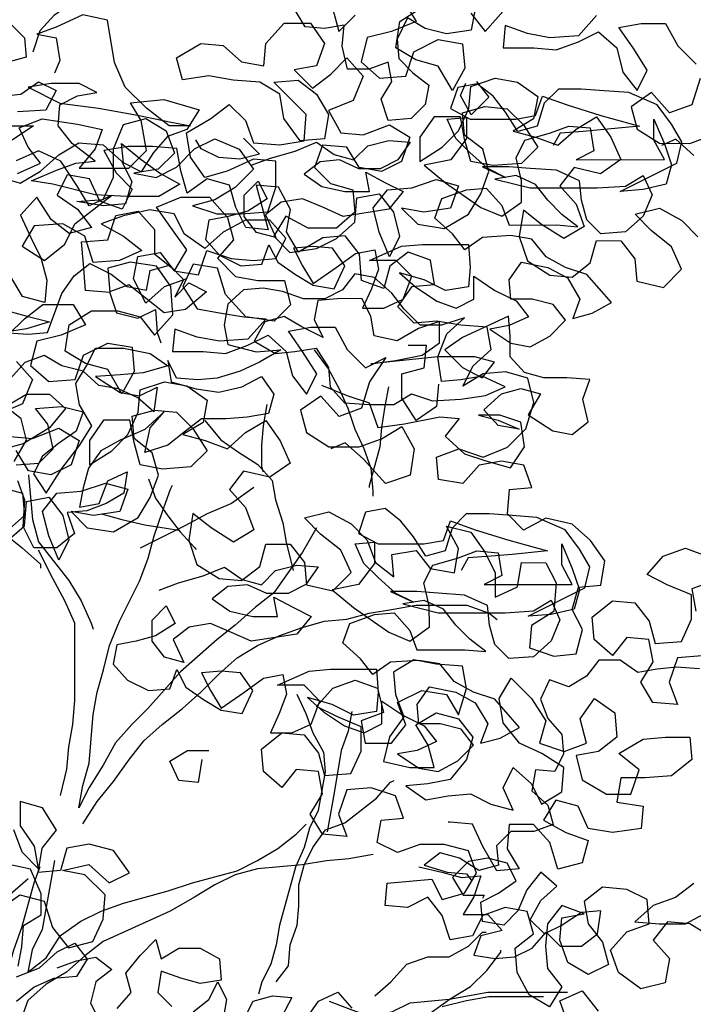
# Model space of a CAD drawing. Units: metres. Extents: x 544409 to 917161, y 3295191 to 6583199.
# Drawn here: x 546093 to 546094, y 6582988 to 6582990 of the extents above; entities that cross this region are included whole.
import ezdxf

# ---------------------------------------------------------------- set-up
doc = ezdxf.new("R2010")
doc.units = ezdxf.units.M
doc.header["$MEASUREMENT"] = 0
doc.layers.add('L1', color=250, linetype='Continuous')

# ---------------------------------------------------------------- blocks, each defined once
blk = doc.blocks.new('B3')
at = {"color": 0}
for points in [[(-683.14, 3718.2), (-661.39, 3710.31), (-643.58, 3694.51), (-631.74, 3718.24), (-635.71, 3739.99), (-657.46, 3743.92), (-671.29, 3726.12), (-695.01, 3722.14), (-702.93, 3745.86), (-726.65, 3737.93), (-748.4, 3735.93), (-770.15, 3737.89), (-780.05, 3757.65), (-764.25, 3775.46), (-740.52, 3775.48), (-718.77, 3763.64), (-700.96, 3747.84), (-681.2, 3761.69), (-671.34, 3781.47), (-647.62, 3785.45), (-621.91, 3779.54), (-600.16, 3771.65), (-621.89, 3759.77), (-639.67, 3745.92), (-617.92, 3736.05), (-592.21, 3734.1), (-584.33, 3759.8), (-562.59, 3771.69), (-534.91, 3769.73), (-523.03, 3749.98), (-544.77, 3736.12), (-564.55, 3751.91), (-574.45, 3771.68), (-610.07, 3799.32), (-588.31, 3789.46), (-576.47, 3809.24), (-560.67, 3832.97), (-538.93, 3842.88), (-517.18, 3833.01)], [(-495.42, 3819.2), (-521.11, 3811.26), (-540.89, 3823.11), (-558.7, 3838.91), (-578.48, 3850.75), (-602.2, 3848.75), (-619.98, 3832.92), (-629.85, 3813.14), (-623.9, 3791.4), (-602.15, 3789.44), (-576.45, 3793.42), (-602.15, 3795.37), (-612.06, 3817.11), (-612.08, 3844.79), (-621.99, 3868.5), (-643.74, 3874.42), (-663.5, 3862.54), (-671.39, 3840.78), (-655.56, 3824.98), (-631.83, 3821.05), (-653.58, 3817.07), (-673.35, 3826.94), (-691.16, 3844.72), (-710.94, 3854.58), (-734.66, 3844.68), (-748.48, 3824.89), (-730.67, 3807.12), (-710.89, 3795.27), (-689.14, 3789.36), (-712.85, 3781.43), (-736.58, 3781.41), (-762.28, 3783.37), (-770.21, 3807.08), (-770.23, 3832.78), (-748.49, 3834.78), (-722.78, 3822.94), (-701.02, 3817.03), (-687.2, 3836.81), (-683.27, 3860.54), (-707.01, 3874.36), (-724.81, 3888.18), (-740.61, 3872.35), (-748.5, 3850.6), (-774.2, 3848.6), (-797.93, 3852.53), (-799.93, 3878.23), (-768.33, 3909.89), (-792.05, 3911.84), (-809.83, 3897.99), (-821.68, 3878.21), (-817.7, 3854.49), (-793.97, 3852.53), (-778.18, 3874.29), (-774.25, 3898.02), (-754.49, 3909.9), (-728.79, 3911.9), (-705.07, 3915.88), (-679.36, 3911.95), (-673.45, 3933.7), (-697.19, 3947.51), (-718.93, 3945.52), (-736.71, 3929.69), (-758.46, 3925.71), (-760.45, 3947.46), (-778.26, 3967.21), (-803.96, 3967.19), (-817.78, 3947.4), (-809.86, 3925.66), (-788.11, 3921.73), (-805.88, 3903.92), (-823.69, 3917.74), (-839.52, 3933.55), (-855.32, 3915.74), (-845.41, 3892.02), (-821.68, 3882.16), (-833.52, 3860.4), (-855.27, 3858.41), (-880.98, 3868.27), (-900.73, 3856.39), (-892.8, 3832.67), (-873.03, 3822.8), (-851.28, 3826.78), (-839.44, 3846.56), (-815.72, 3848.56), (-807.79, 3826.82), (-823.59, 3810.99), (-845.33, 3805.04), (-847.29, 3783.29), (-829.48, 3767.49), (-801.8, 3767.51), (-780.07, 3779.4), (-768.19, 3759.64), (-783.99, 3743.81), (-809.69, 3747.74), (-829.47, 3757.6), (-847.28, 3773.4), (-849.28, 3797.12), (-871.03, 3801.06), (-884.85, 3783.25), (-890.76, 3759.52), (-880.86, 3739.76), (-870.99, 3763.5), (-865.09, 3787.23), (-878.94, 3805.01), (-902.67, 3806.96), (-926.4, 3814.85), (-948.14, 3808.9), (-940.21, 3787.16), (-914.51, 3783.23), (-892.76, 3787.2), (-908.56, 3771.37), (-934.26, 3767.39), (-958, 3781.21), (-969.88, 3800.97), (-977.81, 3822.71), (-971.9, 3844.46), (-954.11, 3858.32), (-952.16, 3880.06), (-973.91, 3885.98), (-995.66, 3883.98), (-1011.46, 3868.15), (-1025.28, 3846.39), (-1009.45, 3830.59), (-981.77, 3828.64), (-960.02, 3832.61), (-954.11, 3854.36), (-950.18, 3876.11), (-924.48, 3876.14), (-910.62, 3856.38), (-910.6, 3832.65), (-932.36, 3846.47), (-948.19, 3862.27), (-958.09, 3884.01), (-960.09, 3905.76), (-983.82, 3913.64), (-1005.56, 3909.67), (-1025.32, 3895.81), (-1021.35, 3874.07), (-1001.57, 3862.23), (-1023.31, 3856.28), (-1045.05, 3848.35), (-1062.85, 3864.15), (-1082.64, 3875.99), (-1096.46, 3856.21), (-1106.32, 3834.45), (-1086.54, 3820.63), (-1060.84, 3826.59), (-1046.99, 3808.81), (-1062.79, 3791), (-1070.68, 3769.24), (-1050.89, 3757.4), (-1029.16, 3771.26), (-1011.38, 3785.11), (-1007.4, 3759.42), (-1015.29, 3735.69), (-1037.02, 3721.83), (-1058.77, 3719.83), (-1076.57, 3733.65), (-1082.52, 3755.39), (-1106.25, 3755.37), (-1120.07, 3737.57), (-1122.03, 3715.82), (-1147.72, 3709.86), (-1165.53, 3727.64), (-1155.67, 3749.4), (-1135.91, 3765.23), (-1120.11, 3781.06), (-1143.84, 3786.97), (-1165.58, 3775.09), (-1181.38, 3759.26)], [(-825.72, 3981.01), (-831.63, 3959.25), (-847.46, 3975.06)], [(-894.92, 3988.85), (-906.77, 3969.07), (-883.04, 3959.21), (-859.31, 3953.3), (-853.35, 3929.58), (-871.13, 3913.75), (-896.83, 3915.7), (-904.76, 3939.42), (-928.5, 3951.26), (-952.22, 3947.28), (-954.17, 3923.56), (-942.29, 3901.82), (-928.48, 3925.56), (-906.73, 3931.51), (-886.98, 3943.39), (-890.95, 3969.08), (-912.71, 3982.9)], [(-960.15, 3976.93), (-973.98, 3959.12), (-991.79, 3978.88)], [(-1082.73, 3974.84), (-1064.91, 3955.09), (-1037.24, 3953.13), (-1015.49, 3957.11), (-993.75, 3965.04), (-991.76, 3943.29), (-1021.41, 3943.26), (-1043.16, 3941.27), (-1064.91, 3949.16), (-1084.69, 3959.02), (-1102.47, 3943.19), (-1108.38, 3919.46), (-1122.2, 3901.66), (-1132.1, 3921.42), (-1118.28, 3943.18), (-1104.46, 3962.96), (-1126.21, 3966.89), (-1149.94, 3966.87), (-1161.78, 3945.11), (-1179.55, 3927.3)], [(-1183.5, 3913.46), (-1175.56, 3887.77), (-1153.81, 3879.88), (-1136.04, 3899.67), (-1116.25, 3885.84), (-1122.16, 3864.09), (-1143.9, 3850.23), (-1173.55, 3850.21), (-1195.31, 3858.09)], [(-1177.5, 3838.34), (-1159.72, 3854.17), (-1145.87, 3848.25)], [(-517.5, 3637.77), (-533.29, 3619.97), (-523.39, 3596.25), (-499.66, 3586.39)], [(-511.5, 3564.63), (-533.24, 3562.63), (-558.95, 3572.5), (-578.71, 3560.62), (-570.78, 3536.9), (-551, 3527.03), (-529.26, 3531.01), (-517.42, 3550.79)], [(-501.57, 3515.22), (-523.31, 3509.26), (-525.27, 3487.52), (-507.46, 3471.72)], [(-507.45, 3461.83), (-525.26, 3477.63), (-527.26, 3501.35), (-549.01, 3505.29), (-562.83, 3487.48), (-568.74, 3463.75), (-558.83, 3443.99), (-548.97, 3467.72), (-543.06, 3491.45), (-556.92, 3509.23), (-580.64, 3511.19), (-604.37, 3519.08), (-626.12, 3513.12), (-618.19, 3491.39), (-592.48, 3487.45), (-570.74, 3491.43), (-586.54, 3475.6), (-612.24, 3471.62), (-635.97, 3485.44), (-647.85, 3505.2), (-655.78, 3526.94), (-649.87, 3548.69), (-632.09, 3562.54), (-630.13, 3584.29), (-651.89, 3590.2), (-673.63, 3588.21), (-689.43, 3572.38), (-703.25, 3550.62), (-687.42, 3534.82), (-659.74, 3532.86), (-638, 3536.84), (-632.09, 3558.59), (-628.15, 3580.34), (-602.45, 3580.36), (-588.6, 3560.61), (-588.57, 3536.88), (-610.33, 3550.7), (-626.16, 3566.5), (-636.07, 3588.24), (-638.07, 3609.99), (-661.8, 3617.87), (-683.54, 3613.9), (-703.3, 3600.04), (-699.32, 3578.3), (-679.54, 3566.45), (-701.28, 3560.5), (-723.02, 3552.58), (-740.83, 3568.38), (-760.61, 3580.22), (-774.43, 3560.44), (-784.3, 3538.68), (-764.51, 3524.86), (-738.82, 3530.81), (-724.96, 3513.03), (-740.76, 3495.23), (-748.65, 3473.47), (-728.87, 3461.63), (-707.14, 3475.49), (-689.36, 3489.34), (-685.38, 3463.65), (-693.27, 3439.91), (-715, 3426.06), (-736.74, 3424.06), (-754.55, 3437.88), (-760.5, 3459.62), (-784.23, 3459.6), (-798.05, 3441.8), (-800, 3420.05), (-825.7, 3414.09), (-843.51, 3431.87), (-833.64, 3453.63), (-813.89, 3469.46), (-798.09, 3485.29), (-821.82, 3491.2), (-843.55, 3479.32), (-859.35, 3463.49), (-867.24, 3441.73), (-885.02, 3427.88), (-883.07, 3449.63), (-906.79, 3453.56), (-920.62, 3435.75), (-944.34, 3431.78), (-948.31, 3455.5), (-936.47, 3477.25), (-960.19, 3471.3), (-974.01, 3451.52), (-983.88, 3431.74), (-983.85, 3408.02), (-1005.61, 3417.88), (-1009.58, 3441.6), (-1033.31, 3441.58), (-1043.18, 3421.8), (-1041.17, 3394.13), (-1019.41, 3380.31), (-1017.42, 3358.56), (-1041.13, 3350.63), (-1062.88, 3352.59), (-1068.83, 3376.31), (-1058.97, 3396.09), (-1064.92, 3417.83), (-1086.67, 3419.78), (-1090.64, 3443.51), (-1076.82, 3463.29), (-1059.04, 3479.12), (-1033.35, 3485.07), (-1011.59, 3473.23), (-995.79, 3489.06), (-997.79, 3512.78), (-1019.54, 3514.74), (-1011.65, 3536.5), (-989.91, 3540.47), (-968.16, 3536.54), (-952.32, 3518.76), (-928.6, 3522.73), (-926.65, 3544.48), (-948.4, 3552.37), (-972.12, 3544.44), (-995.85, 3554.3), (-1013.66, 3572.08), (-1021.59, 3597.77), (-1015.68, 3621.5), (-993.94, 3627.45), (-972.19, 3625.5), (-952.41, 3613.65), (-962.31, 3633.41), (-980.12, 3649.21), (-976.19, 3670.96), (-950.49, 3672.96), (-926.77, 3676.94), (-905.02, 3674.98), (-889.22, 3690.81), (-903.07, 3710.57), (-924.82, 3712.53), (-920.89, 3736.25), (-899.15, 3744.18), (-881.35, 3730.36), (-875.39, 3708.62), (-853.65, 3716.55), (-851.7, 3742.25), (-837.88, 3760.05), (-816.13, 3758.1), (-792.39, 3744.28), (-780.55, 3764.06), (-784.52, 3785.8), (-772.68, 3807.56), (-750.94, 3809.56), (-762.76, 3766.05), (-741.01, 3768.05), (-731.15, 3787.83), (-725.24, 3809.58), (-703.49, 3815.53), (-683.71, 3801.71), (-677.8, 3823.46), (-673.87, 3845.21), (-650.14, 3847.21), (-626.42, 3847.24), (-602.69, 3843.3), (-614.54, 3821.55), (-630.34, 3805.71), (-620.43, 3785.95), (-598.69, 3793.88), (-588.83, 3815.64), (-567.09, 3819.61), (-557.18, 3799.85), (-576.94, 3785.99), (-590.76, 3768.19), (-569.01, 3762.28), (-551.23, 3776.13), (-537.41, 3797.89), (-521.58, 3780.11), (-531.44, 3758.36), (-541.31, 3738.58), (-547.22, 3716.83), (-545.23, 3695.08), (-523.48, 3701.03), (-511.64, 3720.81)], [(-509.61, 3663.48), (-525.44, 3679.28), (-543.25, 3693.11), (-572.9, 3693.08), (-584.75, 3673.3), (-561.01, 3663.44), (-537.28, 3657.53), (-531.33, 3633.81), (-549.11, 3617.98), (-574.81, 3619.93), (-582.74, 3643.65), (-606.48, 3655.49), (-630.2, 3651.51), (-632.15, 3627.78), (-620.27, 3606.05), (-606.45, 3629.78), (-584.71, 3635.74), (-564.95, 3647.62), (-568.93, 3673.31), (-590.69, 3687.13), (-616.39, 3687.11), (-638.13, 3681.16), (-651.95, 3663.35), (-669.76, 3683.11), (-667.81, 3710.79), (-653.99, 3730.57), (-628.29, 3734.55), (-606.54, 3728.63), (-608.5, 3704.91), (-584.78, 3706.91), (-582.82, 3732.61), (-580.87, 3754.36), (-606.57, 3756.31), (-614.5, 3780.03), (-636.25, 3783.96), (-652.05, 3766.16), (-652.03, 3742.43), (-671.78, 3726.6), (-683.66, 3746.36), (-667.87, 3768.12), (-654.04, 3787.9), (-677.78, 3797.76), (-705.46, 3797.74), (-723.23, 3777.95), (-729.14, 3756.2), (-713.31, 3738.42), (-731.09, 3720.61), (-752.83, 3716.64), (-778.53, 3716.61), (-784.44, 3692.89), (-768.61, 3677.08), (-740.93, 3681.06), (-721.18, 3702.83), (-713.3, 3728.54), (-689.58, 3732.51), (-679.67, 3710.77), (-693.49, 3689.01), (-715.24, 3685.04), (-738.96, 3681.07), (-760.7, 3679.07), (-742.89, 3659.31), (-715.21, 3657.36), (-693.47, 3661.34), (-671.73, 3669.26), (-669.73, 3647.52), (-699.39, 3647.49), (-721.13, 3645.5), (-742.89, 3653.38), (-762.66, 3663.25), (-780.44, 3647.42), (-786.35, 3623.69), (-800.17, 3605.88), (-810.08, 3625.64), (-796.26, 3647.4), (-782.44, 3667.19), (-804.19, 3671.12), (-827.91, 3671.1), (-839.75, 3649.34), (-857.53, 3631.53), (-877.31, 3641.4), (-861.47, 3617.69), (-853.54, 3592), (-831.79, 3584.11), (-814.01, 3603.89), (-794.23, 3590.07), (-800.14, 3568.32), (-821.87, 3554.46), (-851.53, 3554.44), (-873.28, 3562.32), (-893.06, 3574.17), (-904.91, 3552.41), (-900.93, 3526.71), (-877.2, 3518.83), (-855.47, 3542.57), (-837.69, 3558.4), (-823.85, 3552.48)], [(-928.69, 3615.65), (-926.69, 3593.91), (-906.91, 3580.09), (-893.09, 3601.84), (-893.11, 3625.57), (-914.86, 3631.48), (-916.86, 3653.22), (-899.07, 3653.24)], [(-529.26, 3527.05), (-533.17, 3483.56), (-539.08, 3461.8), (-552.9, 3444), (-568.7, 3424.21), (-580.55, 3404.43), (-590.41, 3382.68), (-592.38, 3376.74)], [(-809.94, 3475.39), (-796.08, 3451.68), (-768.37, 3412.17), (-750.56, 3398.35), (-730.77, 3380.57), (-712.97, 3366.75), (-677.35, 3335.15), (-645.69, 3299.59), (-629.86, 3283.79), (-614.03, 3266.01), (-602.15, 3244.28), (-588.29, 3222.54), (-578.38, 3202.78), (-582.36, 3224.52), (-588.31, 3246.27), (-592.31, 3293.71), (-596.28, 3315.45), (-602.23, 3337.19), (-608.18, 3360.91), (-618.09, 3384.63), (-637.9, 3424.15), (-645.82, 3445.89), (-651.77, 3467.63), (-659.7, 3491.35), (-667.63, 3513.09), (-669.61, 3517.04)], [(-748.69, 3514.99), (-726.93, 3499.19), (-703.2, 3489.33), (-681.44, 3477.49), (-637.92, 3455.78)], [(-438.29, 3497.48), (-481.77, 3481.63), (-503.5, 3471.72), (-523.26, 3455.89), (-541.04, 3440.05), (-541.03, 3436.1)], [(-1185.11, 3350.89), (-1161.39, 3348.93), (-1153.46, 3325.22), (-1161.34, 3303.46), (-1137.62, 3305.46), (-1125.78, 3325.24), (-1137.66, 3345), (-1133.72, 3366.75), (-1111.98, 3368.75), (-1098.12, 3350.97), (-1080.35, 3366.8), (-1078.39, 3388.55), (-1098.17, 3404.35), (-1119.92, 3402.35), (-1133.74, 3384.54), (-1139.65, 3362.79), (-1165.35, 3364.74), (-1175.26, 3386.48), (-1175.28, 3410.21), (-1151.57, 3420.11), (-1131.8, 3430.02), (-1147.64, 3447.79), (-1169.39, 3455.68), (-1191.13, 3447.75)], [(-1197.04, 3424.02), (-1175.29, 3416.14), (-1179.22, 3394.39)], [(-560.6, 3214.66), (-566.56, 3240.36), (-568.55, 3262.1), (-572.53, 3283.84), (-574.53, 3307.57), (-574.59, 3382.69), (-564.73, 3404.45), (-552.89, 3426.2), (-539.07, 3453.89)], [(-582.32, 3186.96), (-596.18, 3208.7), (-612.02, 3228.45), (-627.85, 3250.18), (-641.71, 3267.96), (-659.51, 3283.76), (-679.3, 3299.56), (-697.11, 3315.36), (-714.91, 3333.14), (-732.72, 3348.94), (-752.5, 3360.78), (-774.26, 3370.65), (-796.01, 3378.53), (-817.76, 3384.45), (-839.51, 3386.4), (-861.27, 3392.31), (-884.99, 3396.25), (-906.74, 3400.18), (-956.17, 3400.13), (-977.91, 3392.21), (-985.81, 3386.27)], [(-1177.34, 3129.09), (-1159.54, 3115.26), (-1137.78, 3107.37), (-1119.98, 3091.57), (-1143.7, 3089.58), (-1169.4, 3089.55), (-1191.16, 3101.39)], [(-1193.11, 3077.67), (-1173.35, 3089.55), (-1151.61, 3091.55), (-1137.75, 3073.77), (-1153.55, 3055.96), (-1149.58, 3032.24), (-1125.85, 3026.33), (-1104.11, 3042.16), (-1096.23, 3063.92), (-1112.06, 3081.7), (-1133.81, 3089.59), (-1131.86, 3113.31), (-1112.1, 3123.21), (-1088.37, 3125.21), (-1070.57, 3111.39), (-1074.5, 3089.64), (-1088.33, 3071.83), (-1094.24, 3050.08), (-1074.46, 3040.21), (-1054.7, 3052.09), (-1046.81, 3073.85), (-1048.81, 3095.59), (-1070.56, 3099.53), (-1048.82, 3107.46), (-1034.96, 3089.68), (-1032.97, 3067.93), (-1034.92, 3046.18), (-1048.75, 3028.38), (-1036.87, 3008.62), (-1017.11, 3020.5), (-1005.27, 3042.26), (-1003.31, 3065.98), (-1021.12, 3079.8), (-1015.2, 3101.56), (-993.46, 3105.53), (-971.71, 3097.64), (-961.8, 3077.88), (-940.05, 3073.95), (-932.17, 3097.68), (-918.35, 3115.48), (-898.57, 3105.62), (-876.82, 3107.61), (-878.82, 3129.36), (-922.32, 3133.27), (-932.18, 3113.49), (-953.93, 3119.4), (-965.81, 3139.16), (-957.93, 3160.92), (-934.21, 3166.87), (-910.48, 3166.89), (-888.73, 3159), (-868.97, 3168.91), (-872.94, 3190.65), (-894.69, 3192.61), (-886.8, 3214.36), (-863.09, 3222.29), (-839.36, 3220.34), (-831.43, 3196.62), (-839.32, 3174.87), (-815.6, 3176.86), (-803.75, 3196.64), (-815.63, 3216.4), (-811.7, 3238.15), (-789.96, 3240.15), (-776.1, 3222.37), (-758.32, 3238.2), (-756.36, 3259.95), (-776.15, 3275.75), (-797.89, 3273.75), (-811.72, 3255.95), (-817.63, 3234.19), (-843.33, 3236.15), (-853.23, 3257.89), (-853.26, 3281.61), (-829.54, 3291.52), (-809.78, 3301.42), (-825.61, 3319.2), (-847.37, 3327.09), (-869.11, 3319.16), (-875.02, 3295.43), (-853.26, 3287.54), (-857.2, 3265.79), (-882.9, 3265.77), (-896.75, 3283.55), (-888.86, 3305.3), (-912.6, 3317.14), (-936.32, 3313.17), (-948.16, 3293.38), (-956.09, 3319.08), (-952.16, 3340.83), (-926.46, 3342.83), (-904.72, 3346.8), (-884.94, 3334.96), (-886.89, 3313.21), (-894.78, 3291.46), (-880.93, 3271.7), (-874.97, 3247.98), (-900.67, 3242.03), (-924.39, 3242), (-918.48, 3263.76), (-906.64, 3283.54), (-926.42, 3295.38), (-948.16, 3289.43), (-961.98, 3271.63), (-956.03, 3249.88), (-940.2, 3230.13), (-918.45, 3226.19), (-896.7, 3224.24), (-916.45, 3210.38), (-938.21, 3214.31), (-959.95, 3216.27), (-979.71, 3206.37), (-1001.46, 3200.42), (-991.59, 3222.17), (-1001.49, 3241.93), (-1019.27, 3226.1), (-1029.14, 3206.32), (-1048.92, 3218.17), (-1050.92, 3241.89), (-1029.18, 3255.75), (-1007.45, 3265.65), (-991.65, 3285.44), (-987.72, 3309.16), (-999.6, 3328.92), (-1019.35, 3309.14), (-1033.17, 3287.38), (-1027.22, 3265.63), (-1050.93, 3257.7), (-1072.69, 3265.59), (-1066.78, 3289.32), (-1080.64, 3309.08), (-1100.39, 3295.22), (-1102.35, 3271.5), (-1084.54, 3257.67), (-1062.79, 3253.74), (-1068.7, 3230.01), (-1092.41, 3216.15), (-1116.14, 3216.13), (-1124.07, 3239.84), (-1104.31, 3255.68), (-1128.05, 3269.5), (-1149.8, 3271.45), (-1173.52, 3271.43), (-1175.48, 3249.68), (-1155.69, 3233.89), (-1129.99, 3231.93), (-1106.27, 3231.95), (-1102.29, 3208.23), (-1127.99, 3204.26), (-1125.99, 3182.51), (-1098.31, 3178.58), (-1074.59, 3182.56), (-1064.72, 3204.31), (-1042.98, 3210.26), (-1031.1, 3190.51), (-1052.84, 3178.62), (-1074.58, 3170.7), (-1068.63, 3148.95), (-1044.9, 3143.05), (-1037.01, 3168.75), (-1021.21, 3186.56), (-997.49, 3186.58), (-995.49, 3162.86), (-1007.33, 3143.08), (-985.59, 3141.12), (-971.77, 3164.86), (-961.9, 3186.61), (-940.16, 3188.61), (-938.18, 3188.61)], [(-501.19, 3104), (-520.97, 3117.82), (-544.69, 3111.87), (-552.58, 3086.16), (-568.37, 3066.38), (-592.1, 3072.29), (-602.01, 3094.03), (-604.01, 3117.75), (-584.25, 3137.54), (-562.51, 3141.51), (-588.22, 3147.42), (-607.97, 3129.61), (-627.75, 3139.47), (-611.95, 3161.23), (-588.24, 3167.19), (-566.49, 3163.25), (-560.53, 3141.51), (-538.79, 3139.55), (-542.76, 3163.27), (-556.62, 3181.05), (-542.8, 3202.81), (-521.06, 3208.77), (-521.03, 3185.04), (-534.86, 3165.26), (-538.79, 3143.51), (-522.99, 3159.34), (-515.1, 3181.09)], [(-554.61, 3151.4), (-550.64, 3129.66), (-546.66, 3105.94), (-542.69, 3084.2), (-532.79, 3064.43), (-528.81, 3042.69), (-546.62, 3056.51), (-560.48, 3078.25), (-580.26, 3092.07), (-600.04, 3101.94), (-621.79, 3109.82), (-665.3, 3121.65), (-689.03, 3129.53), (-732.53, 3141.35), (-752.31, 3151.22), (-772.09, 3163.06), (-789.9, 3176.89), (-799.79, 3186.76)], [(-865, 3157.05), (-841.28, 3153.12), (-819.53, 3151.16), (-795.8, 3147.23), (-752.3, 3143.31), (-730.55, 3137.4), (-710.77, 3127.54), (-690.99, 3115.69), (-667.26, 3101.87), (-601.99, 3072.28), (-584.18, 3058.46), (-566.37, 3042.66), (-546.59, 3030.81), (-528.79, 3015.01), (-520.86, 2993.27)], [(-918.24, 3000.82), (-940, 3016.61), (-959.78, 3028.46), (-975.61, 3044.26), (-989.47, 3062.04), (-989.47, 3064.02)], [(-326.75, 2600.03), (-332.71, 2623.75), (-344.59, 2643.51), (-358.44, 2661.29), (-382.2, 2700.81), (-392.11, 2720.57), (-419.82, 2756.13), (-439.63, 2799.6), (-447.55, 2821.34), (-459.45, 2864.83), (-463.43, 2888.55), (-475.33, 2932.03), (-481.29, 2955.75), (-487.24, 2977.49), (-495.16, 2999.23), (-501.11, 3020.97), (-509.04, 3042.71), (-514.99, 3064.45), (-522.92, 3086.19), (-534.82, 3129.67), (-540.77, 3145.48)], [(-528.9, 3133.63), (-511.09, 3117.83), (-495.26, 3100.05), (-477.45, 3084.26), (-457.67, 3070.43), (-437.89, 3060.57), (-418.11, 3048.72), (-418.1, 3046.75)], [(-1054.64, 2992.79), (-1046.76, 3014.54), (-1068.51, 3024.4), (-1084.31, 3004.62)], [(-1030.94, 3018.51), (-977.57, 3018.56), (-955.82, 3014.62), (-932.09, 3008.71)]]:
    blk.add_lwpolyline(points, dxfattribs=at)
blk = doc.blocks.new('hallpuu')
at = {"color": 252}
for points in [[(545531.29205, 6577795.03891), (545531.28891, 6577795.02151), (545531.26677, 6577795.01833), (545531.24778, 6577795.02306), (545531.23196, 6577795.03253), (545531.22249, 6577795.01355), (545531.22408, 6577794.99615), (545531.23675, 6577794.98351), (545531.25099, 6577794.97245), (545531.24784, 6577794.95505), (545531.2352, 6577794.94239), (545531.21464, 6577794.94078), (545531.2083, 6577794.95976), (545531.21778, 6577794.97558), (545531.2146, 6577794.99298), (545531.1972, 6577794.98664), (545531.17823, 6577794.98662), (545531.17346, 6577795.00717), (545531.17503, 6577795.02615), (545531.15763, 6577795.02298), (545531.14023, 6577795.02454), (545531.13073, 6577795.04035)], [(545530.89669, 6577795.00218), (545530.903, 6577795.02116), (545530.91564, 6577795.03541), (545530.93144, 6577795.04649), (545530.94567, 6577795.05758), (545530.95989, 6577795.07024), (545530.96778, 6577795.08607), (545530.97093, 6577795.10505), (545530.98988, 6577795.1367), (545531.00094, 6577795.15094), (545531.01832, 6577795.16835)], [(545530.87452, 6577795.02904), (545530.88877, 6577795.01482), (545530.89037, 6577794.99743), (545530.87297, 6577794.99266)], [(545530.86826, 6577794.96261), (545530.88565, 6577794.96421), (545530.90146, 6577794.97529), (545530.91728, 6577794.9674), (545530.90781, 6577794.94999), (545530.8825, 6577794.94839)], [(545530.87619, 6577794.93573), (545530.89675, 6577794.93575), (545530.87778, 6577794.92308)], [(545530.88255, 6577794.89303), (545530.90311, 6577794.90254), (545530.89202, 6577794.91677), (545530.8841, 6577794.93416), (545530.90465, 6577794.94208), (545530.93629, 6577794.93737), (545530.95843, 6577794.93264), (545530.95212, 6577794.91524), (545530.93791, 6577794.89783), (545530.98219, 6577794.89787), (545530.99799, 6577794.9137), (545530.99322, 6577794.94058), (545530.98372, 6577794.95639), (545531.01377, 6577794.95958), (545531.04541, 6577794.95012), (545531.03435, 6577794.93271), (545531.01696, 6577794.92637), (545531.00432, 6577794.91212), (545530.99326, 6577794.89472), (545530.97744, 6577794.90261), (545530.97584, 6577794.92001), (545530.99325, 6577794.90579), (545531.01066, 6577794.89315), (545531.02807, 6577794.88368), (545531.0091, 6577794.87259), (545530.98063, 6577794.87256), (545530.95216, 6577794.87412), (545530.91419, 6577794.88357), (545530.89521, 6577794.88672), (545530.91735, 6577794.89623), (545530.93474, 6577794.90257), (545530.95213, 6577794.90417), (545530.93156, 6577794.91997), (545530.91889, 6577794.93577), (545530.92046, 6577794.95475), (545530.93626, 6577794.96267), (545530.95366, 6577794.96585), (545530.93784, 6577794.97374), (545530.91253, 6577794.97372), (545530.89197, 6577794.97054), (545530.92045, 6577794.95633), (545530.95525, 6577794.95162), (545530.99005, 6577794.94532), (545531.02011, 6577794.93903), (545531.03751, 6577794.93588), (545531.01853, 6577794.93586), (545530.99796, 6577794.95166), (545530.97896, 6577794.97062), (545530.96945, 6577794.99275), (545530.96309, 6577795.03071), (545530.94094, 6577795.03543), (545530.91723, 6577795.02434), (545530.89984, 6577795.01799), (545530.91724, 6577795.01485), (545530.92042, 6577794.99429), (545530.91569, 6577794.98321)], [(545531.09186, 6577794.90054), (545531.10925, 6577794.90688), (545531.13139, 6577794.91323), (545531.15036, 6577794.92115), (545531.16619, 6577794.9101), (545531.18359, 6577794.90537), (545531.19623, 6577794.91803), (545531.2152, 6577794.92279), (545531.23419, 6577794.92123), (545531.22313, 6577794.9054), (545531.20732, 6577794.89748), (545531.18834, 6577794.89746), (545531.17094, 6577794.90536), (545531.15354, 6577794.90376), (545531.13932, 6577794.89268), (545531.15514, 6577794.88162), (545531.17571, 6577794.87689), (545531.19785, 6577794.87691), (545531.19467, 6577794.89431), (545531.21208, 6577794.88483), (545531.2279, 6577794.87694), (545531.21526, 6577794.86111), (545531.17415, 6577794.85475), (545531.15674, 6577794.86264), (545531.13775, 6577794.87053), (545531.11878, 6577794.86735), (545531.10455, 6577794.85627), (545531.11406, 6577794.83571), (545531.09666, 6577794.84044), (545531.08558, 6577794.85467), (545531.08556, 6577794.87365), (545531.0982, 6577794.88631), (545531.10612, 6577794.8705), (545531.08874, 6577794.85942), (545531.07134, 6577794.85465), (545531.05395, 6577794.85148), (545531.0508, 6577794.83408), (545531.06347, 6577794.81985), (545531.08245, 6577794.81038), (545531.10143, 6577794.81198), (545531.10774, 6577794.82938), (545531.11566, 6577794.81357), (545531.13149, 6577794.80252), (545531.14732, 6577794.79304), (545531.1663, 6577794.7899), (545531.17577, 6577794.81047), (545531.16468, 6577794.82627), (545531.14728, 6577794.82784), (545531.12989, 6577794.82624), (545531.13781, 6577794.81043), (545531.14731, 6577794.79462), (545531.16786, 6577794.80888), (545531.18525, 6577794.82155), (545531.20264, 6577794.82472), (545531.20582, 6577794.80733), (545531.19951, 6577794.78993), (545531.19162, 6577794.77252), (545531.2106, 6577794.77254), (545531.22799, 6577794.78046), (545531.23588, 6577794.80103), (545531.22163, 6577794.81525), (545531.19791, 6577794.81523), (545531.22636, 6577794.82791), (545531.24534, 6577794.82951), (545531.28646, 6577794.82955), (545531.28806, 6577794.80899), (545531.2865, 6577794.79159), (545531.26594, 6577794.78841), (545531.24695, 6577794.79788), (545531.2248, 6577794.80418), (545531.23905, 6577794.79154), (545531.25804, 6577794.77891), (545531.27544, 6577794.7726), (545531.29125, 6577794.78052), (545531.29123, 6577794.80108), (545531.31022, 6577794.78845), (545531.32921, 6577794.77897), (545531.34029, 6577794.76475), (545531.3229, 6577794.75683), (545531.30551, 6577794.75365), (545531.3245, 6577794.74101), (545531.3419, 6577794.73786), (545531.35929, 6577794.74737), (545531.37351, 6577794.76162), (545531.36243, 6577794.77584), (545531.34344, 6577794.78057), (545531.32446, 6577794.78055), (545531.32287, 6577794.79795), (545531.33392, 6577794.81377), (545531.35765, 6577794.80905), (545531.37506, 6577794.79958), (545531.38615, 6577794.78061), (545531.37984, 6577794.7632), (545531.39723, 6577794.76797), (545531.41462, 6577794.77747), (545531.39245, 6577794.80276), (545531.37347, 6577794.80907), (545531.35606, 6577794.81854), (545531.34339, 6577794.83434), (545531.32441, 6577794.83749), (545531.29911, 6577794.83588), (545531.2833, 6577794.8248), (545531.27222, 6577794.83902), (545531.25639, 6577794.85324), (545531.2627, 6577794.87065), (545531.28484, 6577794.87857), (545531.30223, 6577794.88017), (545531.31648, 6577794.86437), (545531.32282, 6577794.84698), (545531.36552, 6577794.84702), (545531.38451, 6577794.84545), (545531.37026, 6577794.85651), (545531.3576, 6577794.86915), (545531.34651, 6577794.88338), (545531.32911, 6577794.89127), (545531.31013, 6577794.88809), (545531.34177, 6577794.88021), (545531.40187, 6577794.88026), (545531.42718, 6577794.88187), (545531.44298, 6577794.89137), (545531.45091, 6577794.87398), (545531.44302, 6577794.85499), (545531.42721, 6577794.84075), (545531.40507, 6577794.83914), (545531.39241, 6577794.85179), (545531.38765, 6577794.86918), (545531.38605, 6577794.88657), (545531.36548, 6577794.89605), (545531.34175, 6577794.89761), (545531.32277, 6577794.89917), (545531.29905, 6577794.89915), (545531.31962, 6577794.88968), (545531.3038, 6577794.89757), (545531.28797, 6577794.91179), (545531.2753, 6577794.92443), (545531.26738, 6577794.94182), (545531.28478, 6577794.94342), (545531.28479, 6577794.92444), (545531.27058, 6577794.90545), (545531.24686, 6577794.90068), (545531.26585, 6577794.88488), (545531.2975, 6577794.86277), (545531.31649, 6577794.85488), (545531.33387, 6577794.86755), (545531.33386, 6577794.88653), (545531.32909, 6577794.90708), (545531.33699, 6577794.92291), (545531.35912, 6577794.92925), (545531.37652, 6577794.9356), (545531.3955, 6577794.93403), (545531.39868, 6577794.91347), (545531.38287, 6577794.90555), (545531.46195, 6577794.90562), (545531.45244, 6577794.92301), (545531.45243, 6577794.94199), (545531.46194, 6577794.91986), (545531.46828, 6577794.90088), (545531.46355, 6577794.88348), (545531.44299, 6577794.87872), (545531.42243, 6577794.87712), (545531.47302, 6577794.90247), (545531.47775, 6577794.92145), (545531.46825, 6577794.93726), (545531.45558, 6577794.95465), (545531.43026, 6577794.96569), (545531.40812, 6577794.96726), (545531.38756, 6577794.96882), (545531.367, 6577794.9688), (545531.35435, 6577794.95614), (545531.34805, 6577794.93557), (545531.33065, 6577794.93081), (545531.31957, 6577794.9482), (545531.30848, 6577794.96242), (545531.29424, 6577794.97348), (545531.27684, 6577794.9703), (545531.27053, 6577794.95131), (545531.28794, 6577794.94184), (545531.32906, 6577794.94188), (545531.34646, 6577794.94506), (545531.35277, 6577794.96246), (545531.37492, 6577794.95457), (545531.40497, 6577794.94511), (545531.43978, 6577794.93565), (545531.40815, 6577794.93246), (545531.38917, 6577794.93086), (545531.36861, 6577794.92926), (545531.3623, 6577794.91818)], [(545531.29369, 6577794.97565), (545531.30478, 6577794.96143), (545531.28897, 6577794.9456), (545531.27947, 6577794.96299), (545531.2842, 6577794.97406)], [(545531.08497, 6577794.92485), (545531.09922, 6577794.91063), (545531.08182, 6577794.90587), (545531.06284, 6577794.90743), (545531.04702, 6577794.91533), (545531.04227, 6577794.92323)], [(545531.15476, 6577794.70349), (545531.17849, 6577794.69402), (545531.19748, 6577794.68772), (545531.20541, 6577794.66558), (545531.22913, 6577794.66876), (545531.26075, 6577794.67512), (545531.27815, 6577794.67355), (545531.26551, 6577794.65773), (545531.28293, 6577794.64193), (545531.30191, 6577794.63562), (545531.32406, 6577794.62931), (545531.33669, 6577794.6483), (545531.33351, 6577794.67044), (545531.31453, 6577794.67675), (545531.29555, 6577794.67673), (545531.31295, 6577794.672), (545531.33194, 6577794.66411), (545531.31295, 6577794.66726), (545531.30029, 6577794.68148), (545531.31609, 6577794.69573), (545531.33348, 6577794.70049), (545531.35089, 6577794.69576), (545531.33983, 6577794.67677), (545531.36199, 6577794.66256), (545531.37939, 6577794.65941), (545531.39361, 6577794.6705), (545531.38885, 6577794.69105), (545531.39516, 6577794.70846), (545531.3746, 6577794.71002), (545531.35404, 6577794.71), (545531.33663, 6577794.71473), (545531.32397, 6577794.72895), (545531.32395, 6577794.74793), (545531.32235, 6577794.76533), (545531.30496, 6577794.7574), (545531.28125, 6577794.74631), (545531.26544, 6577794.73522), (545531.28127, 6577794.71942), (545531.29868, 6577794.70995), (545531.30974, 6577794.72419), (545531.29234, 6577794.72892), (545531.25912, 6577794.72889), (545531.19903, 6577794.72251), (545531.22117, 6577794.72569), (545531.24489, 6577794.73046), (545531.26069, 6577794.74155), (545531.26068, 6577794.76053), (545531.2417, 6577794.75418), (545531.22273, 6577794.74309), (545531.20217, 6577794.74782), (545531.19899, 6577794.76521), (545531.19107, 6577794.78102), (545531.16892, 6577794.781), (545531.15153, 6577794.77941), (545531.14838, 6577794.762), (545531.1563, 6577794.7462), (545531.13732, 6577794.75567), (545531.12149, 6577794.76514), (545531.1041, 6577794.76038), (545531.09462, 6577794.74298), (545531.11361, 6577794.73192), (545531.13101, 6577794.73352), (545531.14999, 6577794.7367), (545531.16107, 6577794.71931), (545531.16267, 6577794.70192), (545531.17534, 6577794.68769), (545531.19748, 6577794.68613), (545531.21962, 6577794.68615), (545531.23543, 6577794.69566), (545531.25441, 6577794.68935), (545531.27972, 6577794.69095), (545531.30186, 6577794.69414), (545531.31925, 6577794.70206), (545531.29868, 6577794.71153), (545531.2797, 6577794.70835), (545531.26231, 6577794.70675), (545531.25912, 6577794.72889), (545531.26701, 6577794.74946), (545531.28281, 6577794.76371), (545531.26226, 6577794.75736), (545531.24328, 6577794.75735), (545531.22903, 6577794.77157), (545531.21795, 6577794.78579), (545531.20212, 6577794.80001), (545531.18472, 6577794.80316), (545531.17366, 6577794.78891), (545531.15785, 6577794.78099), (545531.13887, 6577794.78098), (545531.11989, 6577794.78728), (545531.10249, 6577794.79043), (545531.08509, 6577794.78883), (545531.07087, 6577794.77617), (545531.06772, 6577794.75719), (545531.0709, 6577794.73979), (545531.09621, 6577794.73349), (545531.11836, 6577794.73509), (545531.09939, 6577794.724), (545531.082, 6577794.71608), (545531.06144, 6577794.70973), (545531.04405, 6577794.70814), (545531.02507, 6577794.7097), (545531.01714, 6577794.72551), (545531.02032, 6577794.70653), (545531.04247, 6577794.70023), (545531.06303, 6577794.69708), (545531.08359, 6577794.70185), (545531.10098, 6577794.71135), (545531.11207, 6577794.69554), (545531.10734, 6577794.67814), (545531.08836, 6577794.67496), (545531.06938, 6577794.67336), (545531.04724, 6577794.67334), (545531.03302, 6577794.66226), (545531.01721, 6577794.64959), (545530.99666, 6577794.64325), (545531.00138, 6577794.66539), (545531.01402, 6577794.67964), (545530.99664, 6577794.66381), (545530.97451, 6577794.6543), (545530.95712, 6577794.64479), (545530.94606, 6577794.62897), (545530.94133, 6577794.61156), (545530.93818, 6577794.59416), (545530.95558, 6577794.59734), (545530.96347, 6577794.61791), (545530.98086, 6577794.62583), (545530.97771, 6577794.60685), (545530.9619, 6577794.59735), (545530.94451, 6577794.59101), (545530.92712, 6577794.58941), (545530.93346, 6577794.57044), (545530.91766, 6577794.55777), (545530.8971, 6577794.55775), (545530.88759, 6577794.57672), (545530.88915, 6577794.60045), (545530.88281, 6577794.61784)], [(545530.87963, 6577794.63523), (545530.89068, 6577794.65422), (545530.88592, 6577794.6732), (545530.87167, 6577794.68425), (545530.89064, 6577794.69534), (545530.9112, 6577794.69536), (545530.92545, 6577794.68272), (545530.91123, 6577794.66531), (545530.88752, 6577794.65105), (545530.87013, 6577794.64629)], [(545530.88121, 6577794.63207), (545530.90177, 6577794.63367), (545530.91441, 6577794.64633), (545530.90965, 6577794.66847), (545530.89856, 6577794.6827), (545530.92229, 6577794.6843), (545530.94127, 6577794.67957), (545530.93496, 6577794.66217), (545530.91915, 6577794.65108), (545530.90493, 6577794.64), (545530.89703, 6577794.62418), (545530.90812, 6577794.60679), (545530.92234, 6577794.62894), (545530.93813, 6577794.64952), (545530.94919, 6577794.66693), (545530.9381, 6577794.6859), (545530.93492, 6577794.70487), (545530.94439, 6577794.7207), (545530.95229, 6577794.73652), (545530.97759, 6577794.73654), (545531.00132, 6577794.73182), (545531.01715, 6577794.72076), (545530.99501, 6577794.71442), (545530.97445, 6577794.71282), (545530.95231, 6577794.71121), (545530.97447, 6577794.697), (545530.99187, 6577794.69385), (545531.00768, 6577794.70178), (545531.00453, 6577794.67963), (545530.99029, 6577794.69227), (545530.97288, 6577794.70016), (545530.95548, 6577794.70331), (545530.94124, 6577794.71595), (545530.92225, 6577794.72068), (545530.90643, 6577794.73015), (545530.88904, 6577794.72381), (545530.8764, 6577794.70956)], [(545530.87476, 6577794.76966), (545530.89216, 6577794.76493), (545530.91114, 6577794.76021), (545530.89059, 6577794.75386), (545530.87003, 6577794.75068), (545530.89218, 6577794.74912), (545530.90957, 6577794.75072), (545530.92219, 6577794.78552), (545530.93325, 6577794.80135), (545530.94747, 6577794.81243), (545530.96646, 6577794.80296), (545530.98071, 6577794.7919), (545530.99811, 6577794.78875), (545531.00125, 6577794.80615), (545531.01865, 6577794.81092), (545531.03131, 6577794.79827), (545531.02342, 6577794.78245), (545531.03606, 6577794.79512), (545531.05188, 6577794.78722), (545531.03292, 6577794.77139), (545531.01394, 6577794.76821), (545530.98229, 6577794.79348), (545530.96489, 6577794.78714), (545530.97124, 6577794.76817), (545530.99022, 6577794.76344), (545531.00603, 6577794.77136), (545531.00763, 6577794.7508), (545531.0108, 6577794.74132)], [(545531.14841, 6577794.73512), (545531.16107, 6577794.71773), (545531.17058, 6577794.70034), (545531.1785, 6577794.68295), (545531.18485, 6577794.66398), (545531.19277, 6577794.64659), (545531.19911, 6577794.6292), (545531.20071, 6577794.60864), (545531.20072, 6577794.60389)], [(545531.21486, 6577794.70197), (545531.21172, 6577794.68456), (545531.20857, 6577794.66558), (545531.207, 6577794.64818), (545531.19755, 6577794.61338), (545531.19755, 6577794.6118)], [(545531.10575, 6577794.68605), (545531.1026, 6577794.66707), (545531.10104, 6577794.64967), (545531.10105, 6577794.63069), (545531.10264, 6577794.62595)], [(545531.05041, 6577794.67176), (545531.06466, 6577794.65438), (545531.08048, 6577794.64332), (545531.09789, 6577794.63227), (545531.11055, 6577794.61805), (545531.11373, 6577794.60065), (545531.12008, 6577794.5801), (545531.12326, 6577794.5627), (545531.12961, 6577794.5374)], [(545530.99984, 6577794.61953), (545531.00618, 6577794.60213), (545531.01727, 6577794.58633), (545531.02835, 6577794.5721), (545531.04102, 6577794.55788), (545531.0426, 6577794.5563)], [(545530.95875, 6577794.58786), (545530.97615, 6577794.58313), (545530.99672, 6577794.5784), (545531.0157, 6577794.57526), (545531.02677, 6577794.57368)], [(545531.00942, 6577794.51989), (545531.02681, 6577794.52624), (545531.04895, 6577794.53258), (545531.06792, 6577794.54051), (545531.08375, 6577794.52945), (545531.10115, 6577794.52472), (545531.11379, 6577794.53739), (545531.13277, 6577794.54215), (545531.15175, 6577794.54059), (545531.14069, 6577794.52476), (545531.12488, 6577794.51684), (545531.1059, 6577794.51682), (545531.0885, 6577794.52471), (545531.0711, 6577794.52311), (545531.05688, 6577794.51203), (545531.0727, 6577794.50097), (545531.09327, 6577794.49625), (545531.11541, 6577794.49627), (545531.11223, 6577794.51366), (545531.12964, 6577794.50419), (545531.14546, 6577794.4963), (545531.13282, 6577794.48047), (545531.09171, 6577794.4741), (545531.0743, 6577794.482), (545531.05532, 6577794.48989), (545531.03634, 6577794.48671), (545531.02212, 6577794.47562), (545531.03162, 6577794.45507), (545531.01422, 6577794.4598), (545531.00314, 6577794.47402), (545531.00312, 6577794.493), (545531.01576, 6577794.50567), (545531.02368, 6577794.48986), (545531.0063, 6577794.47877), (545530.9889, 6577794.47401), (545530.97151, 6577794.47083), (545530.96836, 6577794.45343), (545530.98103, 6577794.43921), (545531.00002, 6577794.42974), (545531.01899, 6577794.43133), (545531.0253, 6577794.44874), (545531.03323, 6577794.43293), (545531.04905, 6577794.42187), (545531.06488, 6577794.4124), (545531.08386, 6577794.40925), (545531.09333, 6577794.42982), (545531.08224, 6577794.44563), (545531.06485, 6577794.44719), (545531.04745, 6577794.44559), (545531.05537, 6577794.42979), (545531.06488, 6577794.41398), (545531.08542, 6577794.42823), (545531.10281, 6577794.4409), (545531.1202, 6577794.44408), (545531.12338, 6577794.42669), (545531.11707, 6577794.40928), (545531.10918, 6577794.39188), (545531.12816, 6577794.39189), (545531.14555, 6577794.39982), (545531.15344, 6577794.42039), (545531.13919, 6577794.43461), (545531.11547, 6577794.43459), (545531.14392, 6577794.44726), (545531.1629, 6577794.44886), (545531.20402, 6577794.4489), (545531.20562, 6577794.42834), (545531.20406, 6577794.41094), (545531.1835, 6577794.40776), (545531.16451, 6577794.41723), (545531.14236, 6577794.42354), (545531.15661, 6577794.4109), (545531.1756, 6577794.39826), (545531.193, 6577794.39195), (545531.20881, 6577794.39988), (545531.20879, 6577794.42044), (545531.22778, 6577794.4078), (545531.24677, 6577794.39833), (545531.25786, 6577794.38411), (545531.24047, 6577794.37618), (545531.22307, 6577794.373), (545531.24206, 6577794.36037), (545531.25946, 6577794.35722), (545531.27685, 6577794.36673), (545531.29107, 6577794.38097), (545531.27999, 6577794.3952), (545531.26101, 6577794.39992), (545531.24203, 6577794.39991), (545531.24043, 6577794.4173), (545531.25149, 6577794.43313), (545531.27521, 6577794.42841), (545531.29262, 6577794.41893), (545531.30371, 6577794.39996), (545531.2974, 6577794.38256), (545531.31479, 6577794.38732), (545531.33218, 6577794.39683), (545531.31001, 6577794.42211), (545531.29103, 6577794.42842), (545531.27362, 6577794.43789), (545531.26096, 6577794.4537), (545531.24197, 6577794.45684), (545531.21667, 6577794.45524), (545531.20086, 6577794.44415), (545531.18978, 6577794.45838), (545531.17395, 6577794.4726), (545531.18026, 6577794.49), (545531.2024, 6577794.49793), (545531.21979, 6577794.49953), (545531.23404, 6577794.48372), (545531.24038, 6577794.46633), (545531.28309, 6577794.46637), (545531.30207, 6577794.46481), (545531.28782, 6577794.47586), (545531.27516, 6577794.48851), (545531.26407, 6577794.50273), (545531.24667, 6577794.51062), (545531.22769, 6577794.50744), (545531.25933, 6577794.49956), (545531.31943, 6577794.49962), (545531.34474, 6577794.50122), (545531.36054, 6577794.51073), (545531.36847, 6577794.49334), (545531.36058, 6577794.47435), (545531.34477, 6577794.4601), (545531.32263, 6577794.4585), (545531.30997, 6577794.47114), (545531.30521, 6577794.48853), (545531.30361, 6577794.50593), (545531.28304, 6577794.5154), (545531.25932, 6577794.51696), (545531.24034, 6577794.51852), (545531.21661, 6577794.5185), (545531.23718, 6577794.50903), (545531.22136, 6577794.51693), (545531.20553, 6577794.53115), (545531.19287, 6577794.54379), (545531.18494, 6577794.56118), (545531.20234, 6577794.56277), (545531.20236, 6577794.54379), (545531.18814, 6577794.5248), (545531.16442, 6577794.52004), (545531.18341, 6577794.50424), (545531.21506, 6577794.48212), (545531.23405, 6577794.47423), (545531.25144, 6577794.4869), (545531.25142, 6577794.50588), (545531.24666, 6577794.52644), (545531.25455, 6577794.54226), (545531.27669, 6577794.54861), (545531.29408, 6577794.55495), (545531.31306, 6577794.55339), (545531.31624, 6577794.53283), (545531.30043, 6577794.52491), (545531.37951, 6577794.52498), (545531.37, 6577794.54237), (545531.36999, 6577794.56135), (545531.3795, 6577794.53921), (545531.38584, 6577794.52024), (545531.38111, 6577794.50284), (545531.36056, 6577794.49807), (545531.34, 6577794.49647), (545531.39058, 6577794.52183), (545531.39531, 6577794.54081), (545531.38581, 6577794.55662), (545531.37314, 6577794.574), (545531.34782, 6577794.58505), (545531.32568, 6577794.58661), (545531.30512, 6577794.58817), (545531.28456, 6577794.58815), (545531.27192, 6577794.57549), (545531.26561, 6577794.55492), (545531.24822, 6577794.55016), (545531.23713, 6577794.56755), (545531.22604, 6577794.58177), (545531.2118, 6577794.59283), (545531.19441, 6577794.58965), (545531.1881, 6577794.57067), (545531.2055, 6577794.5612), (545531.24662, 6577794.56123), (545531.26402, 6577794.56441), (545531.27033, 6577794.58182), (545531.29248, 6577794.57393), (545531.32254, 6577794.56447), (545531.35734, 6577794.55501), (545531.32571, 6577794.55182), (545531.30673, 6577794.55022), (545531.28617, 6577794.54862), (545531.27986, 6577794.53754)], [(545531.49345, 6577794.44917), (545531.47289, 6577794.45073), (545531.4555, 6577794.44913), (545531.4381, 6577794.44595), (545531.42228, 6577794.45701), (545531.4033, 6577794.45699), (545531.39224, 6577794.44275), (545531.37643, 6577794.43324), (545531.35903, 6577794.43955), (545531.35114, 6577794.42215), (545531.35748, 6577794.40476), (545531.37014, 6577794.39053), (545531.37174, 6577794.37314), (545531.36385, 6577794.35732), (545531.34645, 6577794.35888), (545531.3433, 6577794.3399), (545531.35755, 6577794.32726), (545531.36231, 6577794.30987), (545531.34492, 6577794.30352), (545531.32436, 6577794.30351), (545531.31172, 6577794.29084), (545531.31331, 6577794.27344), (545531.29592, 6577794.26868), (545531.27851, 6577794.27974), (545531.26111, 6577794.28447), (545531.24689, 6577794.27338), (545531.26745, 6577794.26708), (545531.28485, 6577794.26551), (545531.2896, 6577794.25919)], [(545531.13287, 6577794.42669), (545531.1408, 6577794.4093), (545531.14714, 6577794.39191), (545531.15664, 6577794.37452), (545531.15824, 6577794.35713), (545531.15195, 6577794.32233), (545531.14405, 6577794.3065), (545531.13932, 6577794.2891), (545531.13143, 6577794.2717), (545531.11725, 6577794.21949), (545531.1141, 6577794.20209), (545531.10937, 6577794.18469), (545531.10148, 6577794.16887), (545531.09832, 6577794.15779)], [(545531.18192, 6577794.41092), (545531.17877, 6577794.39352), (545531.17246, 6577794.37612), (545531.16617, 6577794.33816), (545531.15987, 6577794.30335)], [(545531.04752, 6577794.3681), (545531.04438, 6577794.34753), (545531.02698, 6577794.3491), (545531.01905, 6577794.36649), (545531.03486, 6577794.37599), (545531.05384, 6577794.37601)], [(545531.11413, 6577794.16888), (545531.12519, 6577794.18312), (545531.12675, 6577794.2021), (545531.13306, 6577794.21951), (545531.13463, 6577794.2369), (545531.13461, 6577794.25588), (545531.13934, 6577794.27329), (545531.14723, 6577794.28911), (545531.15829, 6577794.30493), (545531.17568, 6577794.31128), (545531.20413, 6577794.33345), (545531.21677, 6577794.34769), (545531.21993, 6577794.34928)], [(545530.8832, 6577794.1829), (545530.88635, 6577794.2003), (545530.88792, 6577794.21928), (545530.90372, 6577794.22879), (545530.90371, 6577794.24776), (545530.8942, 6577794.2699), (545530.87205, 6577794.27462)], [(545530.88163, 6577794.17341), (545530.90219, 6577794.18134), (545530.91799, 6577794.19559), (545530.9338, 6577794.20351), (545530.94488, 6577794.18928), (545530.93541, 6577794.17346), (545530.91485, 6577794.17186), (545530.89746, 6577794.16393), (545530.88165, 6577794.15127)], [(545531.24214, 6577794.2718), (545531.26271, 6577794.26707), (545531.28011, 6577794.26234), (545531.29751, 6577794.26394), (545531.2912, 6577794.24496), (545531.28172, 6577794.22913), (545531.30386, 6577794.22915), (545531.31653, 6577794.21493), (545531.29756, 6577794.21017), (545531.29125, 6577794.19276), (545531.31023, 6577794.18962), (545531.32762, 6577794.19122), (545531.34343, 6577794.19914), (545531.35607, 6577794.21338), (545531.36874, 6577794.20074), (545531.38771, 6577794.20076), (545531.40194, 6577794.21184), (545531.40508, 6577794.23241), (545531.38769, 6577794.23081), (545531.3703, 6577794.21972), (545531.35449, 6577794.2118), (545531.34183, 6577794.22444), (545531.3513, 6577794.24185), (545531.36552, 6577794.25451), (545531.35128, 6577794.26715), (545531.33864, 6577794.25133), (545531.33075, 6577794.23234), (545531.31811, 6577794.21968), (545531.29913, 6577794.22282), (545531.29753, 6577794.24022), (545531.31334, 6577794.24814), (545531.32914, 6577794.25923), (545531.32122, 6577794.27503), (545531.30382, 6577794.27976), (545531.28642, 6577794.27658), (545531.2722, 6577794.26234), (545531.28171, 6577794.24653), (545531.30069, 6577794.24655), (545531.29911, 6577794.24338)], [(545530.918, 6577794.18135), (545530.93539, 6577794.18769), (545530.95279, 6577794.19087), (545530.96703, 6577794.17981), (545530.95281, 6577794.16873), (545530.94808, 6577794.14975), (545530.956, 6577794.13394)], [(545530.97181, 6577794.14502), (545530.98445, 6577794.15927), (545530.97969, 6577794.17666), (545530.99233, 6577794.19249), (545531.00655, 6577794.20674), (545531.01131, 6577794.18934), (545531.02711, 6577794.19885), (545531.04609, 6577794.19887), (545531.0635, 6577794.18939), (545531.0651, 6577794.17041), (545531.04612, 6577794.16723), (545531.02872, 6577794.17196), (545531.01132, 6577794.17827), (545531.00817, 6577794.15929), (545531.02084, 6577794.14665)], [(545531.03982, 6577794.14192), (545531.05404, 6577794.15301), (545531.06194, 6577794.16883), (545531.06986, 6577794.15302), (545531.06671, 6577794.13562)], [(545531.08569, 6577794.13564), (545531.09358, 6577794.15146), (545531.11098, 6577794.15622), (545531.12838, 6577794.15466), (545531.1189, 6577794.13725)], [(545531.14105, 6577794.13569), (545531.1521, 6577794.15152), (545531.16949, 6577794.15944), (545531.18216, 6577794.14522)], [(545531.20271, 6577794.15631), (545531.21693, 6577794.16897), (545531.23115, 6577794.1848), (545531.25013, 6577794.19114), (545531.2691, 6577794.19116), (545531.28649, 6577794.20067), (545531.29913, 6577794.21333), (545531.3023, 6577794.21333)], [(545531.16159, 6577794.15152), (545531.18216, 6577794.14363), (545531.19956, 6577794.13732), (545531.21854, 6577794.14209), (545531.23435, 6577794.15001), (545531.26914, 6577794.1532), (545531.30393, 6577794.15956), (545531.3751, 6577794.15963)]]:
    blk.add_lwpolyline(points, dxfattribs=at)

msp = doc.modelspace()

# ---------------------------------------------------------------- block references
at = {"xscale": 1.863874380063997, "yscale": 1.863874380063997, "zscale": 1.863874380063997}
msp.add_blockref('hallpuu', (-470708.1987, -5677193.6559), dxfattribs=at)
at = {"layer": 'L1', "xscale": -0.001713919280863248, "yscale": 0.001713919280863248, "zscale": 0.001713919280863248}
msp.add_blockref('B3', (546091.948, 6582983.1742), dxfattribs=at)

doc.saveas('drawing.dxf')
